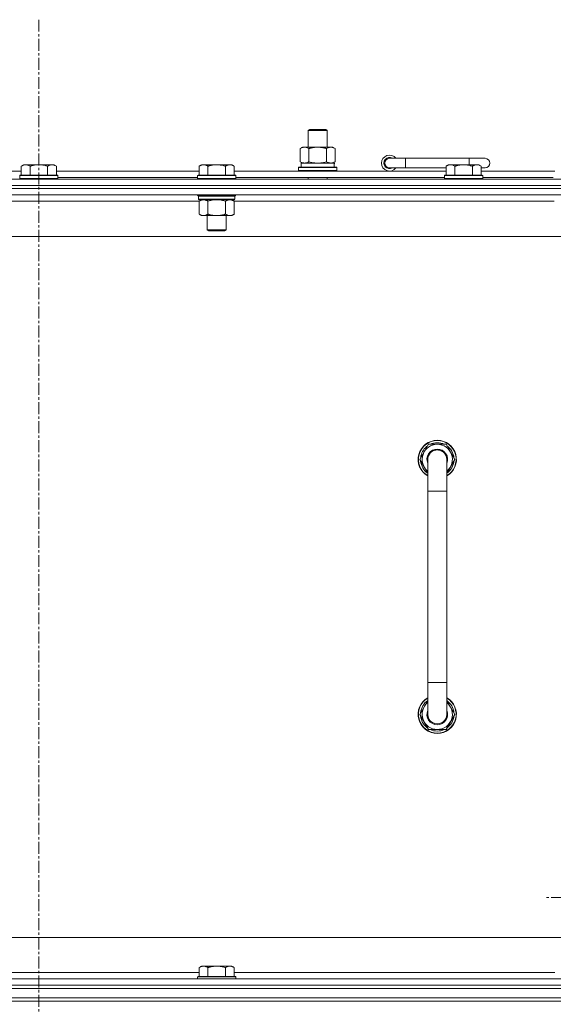
# Model space of a CAD drawing. Units: millimetres. Extents: x 0 to 30607, y -7 to 21000.
# Drawn here: x 21616 to 21951, y 16291 to 16909 of the extents above; entities that cross this region are included whole.
import ezdxf

# ---------------------------------------------------------------- set-up
doc = ezdxf.new("R2010")
doc.units = ezdxf.units.MM
doc.linetypes.add('K5LT_AXLED', pattern=[12, 7.5, -1.5, 1.5, -1.5])
doc.linetypes.add('K5LT_THIN', pattern=[0])
for name, color, linetype, true_color in [('OSI', 2, 'Continuous', 0xffff00), ('R', 1, 'Continuous', 0xff0000), ('WELDING', 7, 'Continuous', 0xffffff)]:
    doc.layers.add(name, color=color, linetype=linetype, true_color=true_color)

msp = doc.modelspace()

# ---------------------------------------------------------------- linework, layer by layer
at = {"layer": 'OSI', "color": 30, "linetype": 'K5LT_AXLED', "lineweight": 18, "true_color": 0xff8000}
for p, q in [((21627.99, 16909.29), (21627.99, 14288.29)), ((22052.99, 16358.29), (21945.14, 16358.29))]:
    msp.add_line(p, q, dxfattribs=at)
at = {"layer": 'R', "color": 7, "linetype": 'K5LT_THIN', "lineweight": 18}
for p, q in [((21796.99, 16839.71), (21797.99, 16840.29)), ((21796.99, 16839.71), (21808.99, 16839.71)), ((21796.99, 16829.29), (21796.99, 16839.71)), ((21797.99, 16840.29), (21807.99, 16840.29)), ((21808.99, 16839.71), (21807.99, 16840.29)), ((21808.99, 16829.29), (21808.99, 16839.71)), ((21792.02, 16828.44), (21793.49, 16829.29)), ((21792.02, 16820.14), (21792.02, 16828.44)), ((21793.49, 16829.29), (21802.99, 16829.29)), ((21797.5, 16820.14), (21797.5, 16828.44)), ((21802.99, 16829.29), (21812.49, 16829.29)), ((21808.47, 16820.14), (21808.47, 16828.44)), ((21813.96, 16828.44), (21812.49, 16829.29)), ((21813.96, 16820.14), (21813.96, 16828.44)), ((21857.99, 16822.29), (21847.99, 16822.29)), ((21857.99, 16816.29), (21857.99, 16822.29)), ((21897.99, 16822.29), (21857.99, 16822.29)), ((21907.99, 16822.29), (21897.99, 16822.29)), ((21897.99, 16818.29), (21897.99, 16822.29)), ((21618.46, 16818.29), (21616.99, 16817.29)), ((21616.99, 16811.79), (21616.99, 16817.29)), ((21618.46, 16818.29), (21619.74, 16818.29)), ((21619.74, 16818.29), (21627.99, 16818.29)), ((21622.49, 16811.79), (21622.49, 16817.29)), ((21627.99, 16818.29), (21636.24, 16818.29)), ((21633.49, 16811.79), (21633.49, 16817.29)), ((21636.24, 16818.29), (21637.51, 16818.29)), ((21637.51, 16818.29), (21638.99, 16817.29)), ((21638.99, 16811.79), (21638.99, 16817.29)), ((21730.06, 16818.29), (21728.59, 16817.29)), ((21728.59, 16811.79), (21728.59, 16817.29)), ((21730.06, 16818.29), (21731.34, 16818.29)), ((21731.34, 16818.29), (21739.59, 16818.29)), ((21734.09, 16811.79), (21734.09, 16817.29)), ((21739.59, 16818.29), (21747.84, 16818.29)), ((21745.09, 16811.79), (21745.09, 16817.29)), ((21747.84, 16818.29), (21749.11, 16818.29)), ((21749.11, 16818.29), (21750.59, 16817.29)), ((21750.59, 16811.79), (21750.59, 16817.29)), ((21790.99, 16816.49), (21791.16, 16816.79)), ((21790.99, 16814.59), (21790.99, 16816.49)), ((21790.99, 16816.49), (21814.99, 16816.49)), ((21791.16, 16816.79), (21814.81, 16816.79)), ((21792.02, 16820.14), (21793.49, 16819.29)), ((21792.49, 16819.29), (21813.23, 16819.29)), ((21792.49, 16816.79), (21792.49, 16819.29)), ((21813.96, 16820.14), (21812.49, 16819.29)), ((21813.44, 16819.29), (21813.23, 16819.29)), ((21813.44, 16819.29), (21813.36, 16817.91)), ((21814.99, 16816.49), (21814.81, 16816.79)), ((21814.99, 16814.59), (21814.99, 16816.49)), ((21857.99, 16816.29), (21847.99, 16816.29)), ((21883.49, 16816.29), (21857.99, 16816.29)), ((21884.96, 16818.29), (21883.49, 16817.29)), ((21883.49, 16811.79), (21883.49, 16817.29)), ((21884.96, 16818.29), (21886.24, 16818.29)), ((21886.24, 16818.29), (21894.49, 16818.29)), ((21888.99, 16811.79), (21888.99, 16817.29)), ((21894.49, 16818.29), (21902.74, 16818.29)), ((21899.99, 16811.79), (21899.99, 16817.29)), ((21902.74, 16818.29), (21904.01, 16818.29)), ((21904.01, 16818.29), (21905.49, 16817.29)), ((21905.49, 16811.79), (21905.49, 16817.29)), ((21907.99, 16816.29), (21905.49, 16816.29)), ((21527.39, 16814.29), (21616.99, 16814.29)), ((21616.29, 16811.79), (21615.99, 16811.49)), ((21615.99, 16809.59), (21615.99, 16811.49)), ((21615.99, 16811.49), (21627.99, 16811.49)), ((21616.29, 16811.79), (21627.99, 16811.79)), ((21627.99, 16811.79), (21639.69, 16811.79)), ((21627.99, 16811.49), (21639.99, 16811.49)), ((21638.99, 16814.29), (21728.59, 16814.29)), ((21639.69, 16811.79), (21639.99, 16811.49)), ((21639.99, 16809.59), (21639.99, 16811.49)), ((21639.99, 16810.29), (21727.59, 16810.29)), ((21727.89, 16811.79), (21727.59, 16811.49)), ((21727.59, 16809.59), (21727.59, 16811.49)), ((21727.59, 16811.49), (21739.59, 16811.49)), ((21727.89, 16811.79), (21739.59, 16811.79)), ((21739.59, 16811.79), (21751.29, 16811.79)), ((21739.59, 16811.49), (21751.59, 16811.49)), ((21750.59, 16814.29), (21883.49, 16814.29)), ((21751.29, 16811.79), (21751.59, 16811.49)), ((21751.59, 16809.59), (21751.59, 16811.49)), ((21751.59, 16810.29), (21882.49, 16810.29)), ((21790.99, 16814.59), (21791.16, 16814.29)), ((21790.99, 16814.59), (21814.99, 16814.59)), ((21796.99, 16809.29), (21796.99, 16810.29)), ((21808.99, 16809.29), (21808.99, 16810.29)), ((21814.99, 16814.59), (21814.81, 16814.29)), ((21882.79, 16811.79), (21882.49, 16811.49)), ((21882.49, 16809.59), (21882.49, 16811.49)), ((21882.49, 16811.49), (21894.49, 16811.49)), ((21882.79, 16811.79), (21894.49, 16811.79)), ((21894.49, 16811.79), (21906.19, 16811.79)), ((21894.49, 16811.49), (21906.49, 16811.49)), ((21905.49, 16814.29), (21951.79, 16814.29)), ((21906.19, 16811.79), (21906.49, 16811.49)), ((21906.49, 16809.59), (21906.49, 16811.49)), ((21906.49, 16810.29), (21950.79, 16810.29)), ((20965.99, 16809.29), (22289.99, 16809.29)), ((22289.99, 16805.29), (20965.99, 16805.29)), ((20965.99, 16805.29), (22289.99, 16805.29)), ((21615.99, 16809.59), (21616.29, 16809.29)), ((21615.99, 16809.59), (21627.99, 16809.59)), ((21627.99, 16809.59), (21639.99, 16809.59)), ((21639.99, 16809.59), (21639.69, 16809.29)), ((21727.59, 16809.59), (21727.89, 16809.29)), ((21727.59, 16809.59), (21739.59, 16809.59)), ((21739.59, 16809.59), (21751.59, 16809.59)), ((21751.59, 16809.59), (21751.29, 16809.29)), ((21882.49, 16809.59), (21882.79, 16809.29)), ((21882.49, 16809.59), (21894.49, 16809.59)), ((21894.49, 16809.59), (21906.49, 16809.59)), ((21906.49, 16809.59), (21906.19, 16809.29)), ((22289.99, 16803.29), (20965.99, 16803.29)), ((22289.99, 16803.29), (20965.99, 16803.29)), ((22289.99, 16799.29), (20965.99, 16799.29)), ((21727.59, 16799.09), (21727.59, 16799.29)), ((21727.59, 16799.09), (21727.89, 16798.79)), ((21727.59, 16799.09), (21739.59, 16799.09)), ((21727.89, 16798.79), (21739.59, 16798.79)), ((21728.49, 16798.79), (21728.19, 16798.49)), ((21728.19, 16796.59), (21728.19, 16798.49)), ((21728.19, 16798.49), (21750.99, 16798.49)), ((21739.59, 16799.09), (21751.59, 16799.09)), ((21739.59, 16798.79), (21751.29, 16798.79)), ((21750.69, 16798.79), (21750.99, 16798.49)), ((21750.99, 16796.59), (21750.99, 16798.49)), ((21751.59, 16799.09), (21751.29, 16798.79)), ((21751.59, 16799.09), (21751.59, 16799.29)), ((21728.59, 16795.29), (21527.79, 16795.29)), ((21728.19, 16796.59), (21728.49, 16796.29)), ((21728.19, 16796.59), (21750.99, 16796.59)), ((21728.49, 16796.29), (21750.69, 16796.29)), ((21730.06, 16796.29), (21728.59, 16795.29)), ((21728.59, 16795.29), (21728.59, 16787.29)), ((21734.09, 16795.29), (21734.09, 16787.29)), ((21745.09, 16795.29), (21745.09, 16787.29)), ((21749.11, 16796.29), (21750.59, 16795.29)), ((21750.59, 16795.29), (21750.59, 16787.29)), ((21951.39, 16795.29), (21750.59, 16795.29)), ((21750.99, 16796.59), (21750.69, 16796.29)), ((21730.06, 16786.29), (21728.59, 16787.29)), ((21731.34, 16786.29), (21730.06, 16786.29)), ((21739.59, 16786.29), (21731.34, 16786.29)), ((21733.59, 16777.36), (21733.59, 16786.29)), ((21747.84, 16786.29), (21739.59, 16786.29)), ((21745.59, 16777.36), (21745.59, 16786.29)), ((21749.11, 16786.29), (21747.84, 16786.29)), ((21749.11, 16786.29), (21750.59, 16787.29)), ((22242.99, 16773.29), (21012.99, 16773.29)), ((21734.59, 16776.79), (21733.59, 16777.36)), ((21733.59, 16777.36), (21739.59, 16777.36)), ((21734.59, 16776.79), (21739.59, 16776.79)), ((21739.59, 16777.36), (21745.59, 16777.36)), ((21739.59, 16776.79), (21744.59, 16776.79)), ((21744.59, 16776.79), (21745.59, 16777.36)), ((21867.02, 16633.29), (21872.5, 16642.79)), ((21872.5, 16642.79), (21877.99, 16642.79)), ((21877.99, 16642.79), (21883.47, 16642.79)), ((21883.47, 16642.79), (21888.96, 16633.29)), ((21871.99, 16624.68), (21867.02, 16633.29)), ((21867.54, 16632.28), (21867.6, 16632.28)), ((21867.67, 16634.42), (21867.55, 16634.42)), ((21868.34, 16635.59), (21867.74, 16635.59)), ((21871.99, 16613.29), (21871.99, 16633.29)), ((21883.99, 16633.29), (21883.99, 16613.29)), ((21888.96, 16633.29), (21883.99, 16624.68)), ((21871.99, 16613.29), (21871.99, 16493.29)), ((21883.99, 16613.29), (21871.99, 16613.29)), ((21883.99, 16613.29), (21883.99, 16493.29)), ((21871.99, 16473.29), (21871.99, 16493.29)), ((21883.99, 16493.29), (21871.99, 16493.29)), ((21883.99, 16473.29), (21883.99, 16493.29)), ((21871.99, 16481.9), (21867.02, 16473.29)), ((21888.96, 16473.29), (21883.99, 16481.9)), ((21867.02, 16473.29), (21872.5, 16463.79)), ((21867.54, 16474.3), (21867.6, 16474.3)), ((21867.67, 16472.16), (21867.55, 16472.16)), ((21868.34, 16470.99), (21867.74, 16470.99)), ((21883.47, 16463.79), (21888.96, 16473.29)), ((21872.5, 16463.79), (21877.99, 16463.79)), ((21877.99, 16463.79), (21883.47, 16463.79)), ((21237.99, 16333.29), (22032.99, 16333.29)), ((21730.06, 16315.29), (21728.59, 16314.29)), ((21730.06, 16315.29), (21731.34, 16315.29)), ((21731.34, 16315.29), (21739.59, 16315.29)), ((21739.59, 16315.29), (21747.84, 16315.29)), ((21747.84, 16315.29), (21749.11, 16315.29)), ((21749.11, 16315.29), (21750.59, 16314.29)), ((21527.39, 16311.29), (21728.59, 16311.29)), ((21728.59, 16308.79), (21728.59, 16314.29)), ((21734.09, 16308.79), (21734.09, 16314.29)), ((21745.09, 16308.79), (21745.09, 16314.29)), ((21750.59, 16308.79), (21750.59, 16314.29)), ((21750.59, 16311.29), (21951.79, 16311.29)), ((20965.99, 16307.29), (22289.99, 16307.29)), ((22289.99, 16303.29), (20965.99, 16303.29)), ((20965.99, 16303.29), (22289.99, 16303.29)), ((21727.89, 16308.79), (21727.59, 16308.49)), ((21727.59, 16307.29), (21727.59, 16308.49)), ((21727.59, 16308.49), (21739.59, 16308.49)), ((21727.89, 16308.79), (21739.59, 16308.79)), ((21739.59, 16308.79), (21751.29, 16308.79)), ((21739.59, 16308.49), (21751.59, 16308.49)), ((21751.29, 16308.79), (21751.59, 16308.49)), ((21751.59, 16307.29), (21751.59, 16308.49)), ((22289.99, 16301.29), (20965.99, 16301.29)), ((20967.99, 16301.29), (22287.99, 16301.29)), ((22289.99, 16295.29), (20965.99, 16295.29)), ((22289.99, 16293.29), (20965.99, 16293.29)), ((22289.99, 16293.29), (20965.99, 16293.29)), ((20967.99, 16295.29), (22287.99, 16295.29))]:
    msp.add_line(p, q, dxfattribs=at)
for centre, radius, start, end in [((21847.99, 16819.29), 5, 36.8699, 323.1301), ((21847.99, 16819.29), 3.5, 58.99728, 301.00272), ((21847.99, 16819.29), 3, 90, 270), ((21907.99, 16819.29), 3, 270, 90), ((21877.99, 16633.29), 12, 90, 240), ((21877.99, 16633.29), 11.83, 90, 239.51435), ((21877.99, 16633.29), 9.5, 90, 230.83329), ((21877.99, 16633.29), 10.5, 64.79123, 115.20877), ((21877.99, 16633.29), 12, 300, 90), ((21877.99, 16633.29), 11.83, 300.48565, 90), ((21877.99, 16633.29), 9.5, 309.16671, 90), ((21877.99, 16633.29), 10.5, 124.79123, 167.35895), ((21877.99, 16633.29), 6.5, 90, 202.61986), ((21877.99, 16633.29), 6, 0, 180), ((21877.99, 16633.29), 6.5, 337.38014, 90), ((21877.99, 16633.29), 10.5, 4.79123, 55.20877), ((21877.99, 16633.29), 10.5, 185.53239, 235.1501), ((21877.99, 16633.29), 10.5, 167.35895, 173.81052), ((21877.99, 16633.29), 6, 173.83047, 180.00037), ((21877.99, 16633.29), 6, 359.99503, 0), ((21877.99, 16633.29), 10.5, 304.8499, 355.20877), ((21877.99, 16473.29), 12, 120, 270), ((21877.99, 16473.29), 11.83, 120.48565, 270), ((21877.99, 16473.29), 12, 270, 60), ((21877.99, 16473.29), 11.83, 270, 59.51435), ((21877.99, 16473.29), 10.5, 124.8499, 174.46761), ((21877.99, 16473.29), 9.5, 129.16671, 270), ((21877.99, 16473.29), 9.5, 270, 50.83329), ((21877.99, 16473.29), 10.5, 4.79123, 55.1501), ((21877.99, 16473.29), 10.5, 186.18948, 192.64105), ((21877.99, 16473.29), 10.5, 192.64105, 235.20877), ((21877.99, 16473.29), 6.5, 157.38014, 270), ((21877.99, 16473.29), 6, 179.99985, 0), ((21877.99, 16473.29), 6, 179.99985, 213.10057), ((21877.99, 16473.29), 6.5, 270, 22.61986), ((21877.99, 16473.29), 6, 311.77424, 0.00017), ((21877.99, 16473.29), 10.5, 304.79123, 355.20877), ((21877.99, 16473.29), 6, 0, 0.00017), ((21877.99, 16473.29), 10.5, 244.79123, 295.20877)]:
    msp.add_arc(centre, radius, start, end, dxfattribs=at)
msp.add_ellipse((21802.99, 16814.36), major_axis=(0, 22.52), ratio=0.466308, start_param=-1.46277, end_param=-1.350168, dxfattribs=at)
at = {"layer": 'WELDING', "color": 7, "linetype": 'K5LT_THIN', "lineweight": 18}
for p, q in [((21797.5, 16820.14), (21799.3, 16819.69)), ((21799.3, 16819.69), (21801.13, 16819.39)), ((21801.13, 16819.39), (21802.99, 16819.29)), ((21802.99, 16819.29), (21804.84, 16819.39)), ((21804.84, 16819.39), (21806.67, 16819.69)), ((21806.67, 16819.69), (21808.47, 16820.14)), ((21734.09, 16795.29), (21735.88, 16795.82)), ((21735.88, 16795.82), (21737.72, 16796.16)), ((21737.72, 16796.16), (21739.59, 16796.29)), ((21739.59, 16796.29), (21741.45, 16796.16)), ((21741.45, 16796.16), (21743.29, 16795.82)), ((21743.29, 16795.82), (21745.09, 16795.29)), ((21871.99, 16633.29), (21871.99, 16633.29))]:
    msp.add_line(p, q, dxfattribs=at)
for points, knots in [([(21797.5, 16828.44), (21797.18, 16828.63), (21796.71, 16828.86), (21796.13, 16829.07), (21795.79, 16829.16), (21795.49, 16829.23), (21795.15, 16829.27), (21794.79, 16829.29), (21794.44, 16829.28), (21794.13, 16829.24), (21793.79, 16829.18), (21793.35, 16829.06), (21792.74, 16828.83), (21792.27, 16828.59), (21792.02, 16828.44)], [0, 0, 0, 0, 2.72415, 3.912285, 4.716446, 5.530362, 6.353984, 7.500189, 8.40607, 9.211142, 9.998759, 11.128707, 12.847273, 15, 15, 15, 15]), ([(21802.99, 16829.29), (21802.81, 16829.29), (21802.44, 16829.28), (21801.89, 16829.25), (21801.33, 16829.21), (21800.85, 16829.15), (21800.49, 16829.1), (21800.26, 16829.07), (21800.08, 16829.04), (21799.91, 16829.01), (21799.74, 16828.98), (21799.57, 16828.94), (21799.37, 16828.9), (21799.16, 16828.86), (21798.84, 16828.79), (21798.52, 16828.71), (21798.21, 16828.63), (21797.97, 16828.57), (21797.74, 16828.51), (21797.58, 16828.46), (21797.5, 16828.44)], [0, 0, 0, 0, 0.426692, 0.853385, 1.280077, 1.70677, 1.976977, 2.112081, 2.247185, 2.382289, 2.517392, 2.652496, 2.7876, 2.975699, 3.163798, 3.539996, 3.728096, 3.916195, 4.104294, 4.292393, 4.292393, 4.292393, 4.292393]), ([(21808.47, 16828.44), (21808.41, 16828.46), (21808.29, 16828.49), (21808.1, 16828.54), (21807.92, 16828.59), (21807.67, 16828.66), (21807.36, 16828.73), (21807.02, 16828.81), (21806.72, 16828.88), (21806.44, 16828.94), (21806.21, 16828.98), (21806.02, 16829.01), (21805.81, 16829.05), (21805.53, 16829.1), (21805.16, 16829.15), (21804.8, 16829.19), (21804.31, 16829.24), (21803.83, 16829.27), (21803.35, 16829.28), (21803.11, 16829.29), (21802.99, 16829.29)], [0, 0, 0, 0, 0.14736, 0.294719, 0.442079, 0.589439, 0.884158, 1.178877, 1.396237, 1.613598, 1.830958, 1.939638, 2.048318, 2.328827, 2.609337, 2.889846, 3.170356, 3.731374, 4.011884, 4.292393, 4.292393, 4.292393, 4.292393]), ([(21813.96, 16828.44), (21813.63, 16828.63), (21813.16, 16828.86), (21812.59, 16829.07), (21812.24, 16829.16), (21811.94, 16829.23), (21811.6, 16829.27), (21811.24, 16829.29), (21810.89, 16829.28), (21810.58, 16829.24), (21810.25, 16829.18), (21809.8, 16829.06), (21809.19, 16828.83), (21808.73, 16828.59), (21808.47, 16828.44)], [0, 0, 0, 0, 2.72415, 3.912285, 4.716446, 5.530362, 6.353984, 7.500189, 8.40607, 9.211142, 9.998759, 11.128707, 12.847273, 15, 15, 15, 15]), ([(21616.99, 16817.29), (21617.17, 16817.41), (21617.45, 16817.59), (21617.92, 16817.84), (21618.33, 16818.02), (21618.8, 16818.17), (21619.19, 16818.25), (21619.51, 16818.28), (21619.68, 16818.29), (21619.74, 16818.29)], [0, 0, 0, 0, 2.066603, 3.173746, 5.147824, 6.604769, 8.158967, 9.382212, 10, 10, 10, 10]), ([(21619.74, 16818.29), (21619.86, 16818.29), (21620.11, 16818.27), (21620.51, 16818.21), (21620.95, 16818.09), (21621.37, 16817.92), (21621.89, 16817.67), (21622.25, 16817.45), (21622.49, 16817.29)], [0, 0, 0, 0, 1.223859, 2.39982, 3.845706, 5.448847, 6.557806, 9, 9, 9, 9]), ([(21622.49, 16817.29), (21622.57, 16817.31), (21622.78, 16817.39), (21623.23, 16817.53), (21624, 16817.75), (21624.87, 16817.96), (21625.71, 16818.11), (21626.43, 16818.21), (21627.19, 16818.27), (21627.72, 16818.29), (21627.99, 16818.29)], [0, 0, 0, 0, 1.170005, 3.120015, 6.630031, 12.279253, 15.436318, 18.593383, 22.296691, 26, 26, 26, 26]), ([(21627.99, 16818.29), (21628.24, 16818.29), (21628.75, 16818.27), (21629.46, 16818.22), (21630.12, 16818.13), (21630.98, 16817.99), (21631.87, 16817.78), (21632.78, 16817.52), (21633.25, 16817.37), (21633.49, 16817.29)], [0, 0, 0, 0, 3.52154, 7.04308, 9.904366, 12.765651, 19.140348, 22.570174, 26, 26, 26, 26]), ([(21633.49, 16817.29), (21633.67, 16817.41), (21633.95, 16817.59), (21634.42, 16817.84), (21634.83, 16818.02), (21635.3, 16818.17), (21635.69, 16818.25), (21636.01, 16818.28), (21636.18, 16818.29), (21636.24, 16818.29)], [0, 0, 0, 0, 2.066603, 3.173746, 5.147824, 6.604769, 8.158967, 9.382212, 10, 10, 10, 10]), ([(21636.24, 16818.29), (21636.36, 16818.29), (21636.61, 16818.27), (21637.01, 16818.21), (21637.45, 16818.09), (21637.87, 16817.92), (21638.39, 16817.67), (21638.75, 16817.45), (21638.99, 16817.29)], [0, 0, 0, 0, 1.223859, 2.39982, 3.845706, 5.448847, 6.557806, 9, 9, 9, 9]), ([(21728.59, 16817.29), (21728.77, 16817.41), (21729.05, 16817.59), (21729.52, 16817.84), (21729.93, 16818.02), (21730.4, 16818.17), (21730.79, 16818.25), (21731.11, 16818.28), (21731.28, 16818.29), (21731.34, 16818.29)], [0, 0, 0, 0, 2.066603, 3.173746, 5.147824, 6.604769, 8.158967, 9.382212, 10, 10, 10, 10]), ([(21731.34, 16818.29), (21731.46, 16818.29), (21731.71, 16818.27), (21732.11, 16818.21), (21732.55, 16818.09), (21732.97, 16817.92), (21733.49, 16817.67), (21733.85, 16817.45), (21734.09, 16817.29)], [0, 0, 0, 0, 1.223859, 2.39982, 3.845706, 5.448847, 6.557806, 9, 9, 9, 9]), ([(21734.09, 16817.29), (21734.17, 16817.31), (21734.38, 16817.39), (21734.83, 16817.53), (21735.6, 16817.75), (21736.47, 16817.96), (21737.31, 16818.11), (21738.03, 16818.21), (21738.79, 16818.27), (21739.32, 16818.29), (21739.59, 16818.29)], [0, 0, 0, 0, 1.170005, 3.120015, 6.630031, 12.279253, 15.436318, 18.593383, 22.296691, 26, 26, 26, 26]), ([(21739.59, 16818.29), (21739.84, 16818.29), (21740.35, 16818.27), (21741.06, 16818.22), (21741.72, 16818.13), (21742.58, 16817.99), (21743.47, 16817.78), (21744.38, 16817.52), (21744.85, 16817.37), (21745.09, 16817.29)], [0, 0, 0, 0, 3.52154, 7.04308, 9.904366, 12.765651, 19.140348, 22.570174, 26, 26, 26, 26]), ([(21745.09, 16817.29), (21745.27, 16817.41), (21745.55, 16817.59), (21746.02, 16817.84), (21746.43, 16818.02), (21746.9, 16818.17), (21747.29, 16818.25), (21747.61, 16818.28), (21747.78, 16818.29), (21747.84, 16818.29)], [0, 0, 0, 0, 2.066603, 3.173746, 5.147824, 6.604769, 8.158967, 9.382212, 10, 10, 10, 10]), ([(21747.84, 16818.29), (21747.96, 16818.29), (21748.21, 16818.27), (21748.61, 16818.21), (21749.05, 16818.09), (21749.47, 16817.92), (21749.99, 16817.67), (21750.35, 16817.45), (21750.59, 16817.29)], [0, 0, 0, 0, 1.223859, 2.39982, 3.845706, 5.448847, 6.557806, 9, 9, 9, 9]), ([(21792.02, 16820.14), (21792.3, 16819.97), (21792.74, 16819.75), (21793.3, 16819.53), (21793.69, 16819.42), (21794.04, 16819.34), (21794.4, 16819.3), (21794.64, 16819.29), (21794.76, 16819.29)], [0, 0, 0, 0, 2.905563, 4.375924, 5.511195, 6.679161, 7.850161, 9, 9, 9, 9]), ([(21794.76, 16819.29), (21794.88, 16819.29), (21795.13, 16819.3), (21795.5, 16819.35), (21795.87, 16819.43), (21796.33, 16819.57), (21796.88, 16819.79), (21797.3, 16820.02), (21797.5, 16820.14)], [0, 0, 0, 0, 1.192024, 2.404251, 3.60809, 4.765234, 6.955738, 9, 9, 9, 9]), ([(21808.47, 16820.14), (21808.76, 16819.97), (21809.2, 16819.75), (21809.76, 16819.53), (21810.14, 16819.42), (21810.5, 16819.34), (21810.86, 16819.3), (21811.1, 16819.29), (21811.21, 16819.29)], [0, 0, 0, 0, 2.905563, 4.375924, 5.511195, 6.679161, 7.850161, 9, 9, 9, 9]), ([(21811.21, 16819.29), (21811.34, 16819.29), (21811.59, 16819.3), (21811.96, 16819.35), (21812.33, 16819.43), (21812.79, 16819.57), (21813.33, 16819.79), (21813.75, 16820.02), (21813.96, 16820.14)], [0, 0, 0, 0, 1.192024, 2.404251, 3.60809, 4.765234, 6.955738, 9, 9, 9, 9]), ([(21883.49, 16817.29), (21883.67, 16817.41), (21883.95, 16817.59), (21884.42, 16817.84), (21884.83, 16818.02), (21885.3, 16818.17), (21885.69, 16818.25), (21886.01, 16818.28), (21886.18, 16818.29), (21886.24, 16818.29)], [0, 0, 0, 0, 2.066603, 3.173746, 5.147824, 6.604769, 8.158967, 9.382212, 10, 10, 10, 10]), ([(21886.24, 16818.29), (21886.36, 16818.29), (21886.61, 16818.27), (21887.01, 16818.21), (21887.45, 16818.09), (21887.87, 16817.92), (21888.39, 16817.67), (21888.75, 16817.45), (21888.99, 16817.29)], [0, 0, 0, 0, 1.223859, 2.39982, 3.845706, 5.448847, 6.557806, 9, 9, 9, 9]), ([(21888.99, 16817.29), (21889.07, 16817.31), (21889.28, 16817.39), (21889.73, 16817.53), (21890.5, 16817.75), (21891.37, 16817.96), (21892.21, 16818.11), (21892.93, 16818.21), (21893.69, 16818.27), (21894.22, 16818.29), (21894.49, 16818.29)], [0, 0, 0, 0, 1.170005, 3.120015, 6.630031, 12.279253, 15.436318, 18.593383, 22.296691, 26, 26, 26, 26]), ([(21894.49, 16818.29), (21894.74, 16818.29), (21895.25, 16818.27), (21895.96, 16818.22), (21896.62, 16818.13), (21897.48, 16817.99), (21898.37, 16817.78), (21899.28, 16817.52), (21899.75, 16817.37), (21899.99, 16817.29)], [0, 0, 0, 0, 3.52154, 7.04308, 9.904366, 12.765651, 19.140348, 22.570174, 26, 26, 26, 26]), ([(21899.99, 16817.29), (21900.17, 16817.41), (21900.45, 16817.59), (21900.92, 16817.84), (21901.33, 16818.02), (21901.8, 16818.17), (21902.19, 16818.25), (21902.51, 16818.28), (21902.68, 16818.29), (21902.74, 16818.29)], [0, 0, 0, 0, 2.066603, 3.173746, 5.147824, 6.604769, 8.158967, 9.382212, 10, 10, 10, 10]), ([(21902.74, 16818.29), (21902.86, 16818.29), (21903.11, 16818.27), (21903.51, 16818.21), (21903.95, 16818.09), (21904.37, 16817.92), (21904.89, 16817.67), (21905.25, 16817.45), (21905.49, 16817.29)], [0, 0, 0, 0, 1.223859, 2.39982, 3.845706, 5.448847, 6.557806, 9, 9, 9, 9]), ([(21728.59, 16795.29), (21728.77, 16795.41), (21729.05, 16795.59), (21729.52, 16795.84), (21729.93, 16796.02), (21730.4, 16796.17), (21730.79, 16796.25), (21731.11, 16796.28), (21731.28, 16796.29), (21731.34, 16796.29)], [0, 0, 0, 0, 2.066603, 3.173746, 5.147824, 6.604769, 8.158967, 9.382212, 10, 10, 10, 10]), ([(21731.34, 16796.29), (21731.46, 16796.29), (21731.71, 16796.27), (21732.11, 16796.21), (21732.55, 16796.09), (21732.97, 16795.92), (21733.49, 16795.67), (21733.85, 16795.45), (21734.09, 16795.29)], [0, 0, 0, 0, 1.223859, 2.39982, 3.845706, 5.448847, 6.557806, 9, 9, 9, 9]), ([(21745.09, 16795.29), (21745.27, 16795.41), (21745.55, 16795.59), (21746.02, 16795.84), (21746.43, 16796.02), (21746.9, 16796.17), (21747.29, 16796.25), (21747.61, 16796.28), (21747.78, 16796.29), (21747.84, 16796.29)], [0, 0, 0, 0, 2.066603, 3.173746, 5.147824, 6.604769, 8.158967, 9.382212, 10, 10, 10, 10]), ([(21747.84, 16796.29), (21747.96, 16796.29), (21748.21, 16796.27), (21748.61, 16796.21), (21749.05, 16796.09), (21749.47, 16795.92), (21749.99, 16795.67), (21750.35, 16795.45), (21750.59, 16795.29)], [0, 0, 0, 0, 1.223859, 2.39982, 3.845706, 5.448847, 6.557806, 9, 9, 9, 9]), ([(21731.34, 16786.29), (21731.21, 16786.29), (21730.96, 16786.3), (21730.56, 16786.37), (21730.13, 16786.48), (21729.7, 16786.65), (21729.18, 16786.91), (21728.83, 16787.12), (21728.59, 16787.29)], [0, 0, 0, 0, 1.223859, 2.39982, 3.845706, 5.448847, 6.557806, 9, 9, 9, 9]), ([(21734.09, 16787.29), (21733.9, 16787.16), (21733.62, 16786.99), (21733.16, 16786.74), (21732.74, 16786.55), (21732.28, 16786.4), (21731.88, 16786.32), (21731.57, 16786.29), (21731.4, 16786.29), (21731.34, 16786.29)], [0, 0, 0, 0, 2.066603, 3.173746, 5.147824, 6.604769, 8.158967, 9.382212, 10, 10, 10, 10]), ([(21739.59, 16786.29), (21739.45, 16786.29), (21739.17, 16786.29), (21738.76, 16786.31), (21738.35, 16786.34), (21737.81, 16786.39), (21737.15, 16786.49), (21736.22, 16786.67), (21735.38, 16786.88), (21734.63, 16787.11), (21734.27, 16787.23), (21734.09, 16787.29)], [0, 0, 0, 0, 1.619608, 3.239216, 4.858824, 6.478431, 9.606212, 12.733992, 17.553195, 19.776598, 22, 22, 22, 22]), ([(21745.09, 16787.29), (21744.97, 16787.25), (21744.67, 16787.15), (21744.08, 16786.97), (21743.26, 16786.74), (21742.4, 16786.56), (21741.6, 16786.43), (21741.05, 16786.36), (21740.6, 16786.32), (21740.26, 16786.3), (21739.92, 16786.29), (21739.7, 16786.29), (21739.59, 16786.29)], [0, 0, 0, 0, 1.445393, 3.758023, 7.226967, 11.441055, 14.080791, 16.720528, 18.040396, 19.360264, 20.680132, 22, 22, 22, 22]), ([(21747.84, 16786.29), (21747.71, 16786.29), (21747.46, 16786.3), (21747.06, 16786.37), (21746.63, 16786.48), (21746.2, 16786.65), (21745.68, 16786.91), (21745.33, 16787.12), (21745.09, 16787.29)], [0, 0, 0, 0, 1.223859, 2.39982, 3.845706, 5.448847, 6.557806, 9, 9, 9, 9]), ([(21750.59, 16787.29), (21750.4, 16787.16), (21750.12, 16786.99), (21749.66, 16786.74), (21749.24, 16786.55), (21748.78, 16786.4), (21748.38, 16786.32), (21748.07, 16786.29), (21747.9, 16786.29), (21747.84, 16786.29)], [0, 0, 0, 0, 2.066603, 3.173746, 5.147824, 6.604769, 8.158967, 9.382212, 10, 10, 10, 10]), ([(21883.99, 16633.29), (21883.99, 16633.29), (21883.99, 16633.29), (21883.99, 16633.29), (21883.99, 16633.29), (21883.99, 16633.31), (21883.99, 16633.34), (21883.99, 16633.4), (21883.99, 16633.44), (21883.98, 16633.54), (21883.98, 16633.61), (21883.97, 16633.82), (21883.95, 16633.96), (21883.9, 16634.34), (21883.85, 16634.59), (21883.72, 16635.07), (21883.64, 16635.31), (21883.45, 16635.78), (21883.34, 16636.01), (21883.1, 16636.44), (21882.96, 16636.66), (21882.66, 16637.06), (21882.5, 16637.25), (21882.15, 16637.62), (21881.97, 16637.79), (21881.58, 16638.1), (21881.37, 16638.25), (21880.94, 16638.51), (21880.72, 16638.63), (21880.27, 16638.84), (21880.03, 16638.93), (21879.69, 16639.04), (21879.59, 16639.07), (21879.49, 16639.1), (21879.48, 16639.1), (21879.48, 16639.1), (21879.48, 16639.1), (21879.34, 16639.13), (21879.2, 16639.17), (21878.81, 16639.24), (21878.56, 16639.27), (21878.2, 16639.28), (21878.09, 16639.29), (21877.84, 16639.29), (21877.7, 16639.28), (21877.31, 16639.25), (21877.06, 16639.22), (21876.56, 16639.12), (21876.32, 16639.06), (21875.84, 16638.9), (21875.61, 16638.8), (21875.24, 16638.62), (21875.1, 16638.54), (21874.95, 16638.46), (21874.95, 16638.46), (21874.88, 16638.42), (21874.81, 16638.37), (21874.74, 16638.33), (21874.73, 16638.33), (21874.52, 16638.19), (21874.31, 16638.04), (21874.04, 16637.81), (21873.96, 16637.74), (21873.85, 16637.63), (21873.82, 16637.6), (21873.77, 16637.56), (21873.76, 16637.54), (21873.69, 16637.47), (21873.63, 16637.41), (21873.41, 16637.17), (21873.25, 16636.98), (21872.96, 16636.57), (21872.82, 16636.35), (21872.58, 16635.91), (21872.48, 16635.68), (21872.34, 16635.31), (21872.29, 16635.18), (21872.22, 16634.94), (21872.19, 16634.83), (21872.1, 16634.48), (21872.06, 16634.24), (21872, 16633.75), (21871.99, 16633.5), (21871.99, 16633.29), (21871.99, 16633.29), (21871.99, 16633.29)], [0, 0, 0, 0, 0.000208, 0.000208, 0.00036, 0.00036, 0.098937, 0.098937, 0.247343, 0.247343, 0.527664, 0.527664, 1.071818, 1.071818, 2.073851, 2.073851, 3.074927, 3.074927, 4.074405, 4.074405, 5.074127, 5.074127, 6.073892, 6.073892, 7.073658, 7.073658, 8.073423, 8.073423, 9.073188, 9.073188, 10.072954, 10.072954, 10.482162, 10.482162, 10.502069, 10.502069, 10.502443, 10.502443, 11.072719, 11.072719, 12.072484, 12.072484, 12.503973, 12.503973, 13.07225, 13.07225, 14.072015, 14.072015, 15.07178, 15.07178, 16.071546, 16.071546, 16.717698, 16.717698, 16.717701, 16.717701, 17.047243, 17.047243, 17.071311, 17.071311, 18.071076, 18.071076, 18.499516, 18.499516, 18.675896, 18.675896, 18.74968, 18.74968, 19.070841, 19.070841, 20.070607, 20.070607, 21.070372, 21.070372, 22.070137, 22.070137, 22.635838, 22.635838, 23.069903, 23.069903, 24.069143, 24.069143, 24.99845, 24.99845, 25, 25, 25, 25]), ([(21728.59, 16314.29), (21728.77, 16314.41), (21729.05, 16314.59), (21729.52, 16314.84), (21729.93, 16315.02), (21730.4, 16315.17), (21730.79, 16315.25), (21731.11, 16315.28), (21731.28, 16315.29), (21731.34, 16315.29)], [0, 0, 0, 0, 2.066603, 3.173746, 5.147824, 6.604769, 8.158967, 9.382212, 10, 10, 10, 10]), ([(21731.34, 16315.29), (21731.46, 16315.29), (21731.71, 16315.27), (21732.11, 16315.21), (21732.55, 16315.09), (21732.97, 16314.92), (21733.49, 16314.67), (21733.85, 16314.45), (21734.09, 16314.29)], [0, 0, 0, 0, 1.223859, 2.39982, 3.845706, 5.448847, 6.557806, 9, 9, 9, 9]), ([(21734.09, 16314.29), (21734.17, 16314.31), (21734.38, 16314.39), (21734.83, 16314.53), (21735.6, 16314.75), (21736.47, 16314.96), (21737.31, 16315.11), (21738.03, 16315.21), (21738.79, 16315.27), (21739.32, 16315.29), (21739.59, 16315.29)], [0, 0, 0, 0, 1.170005, 3.120015, 6.630031, 12.279253, 15.436318, 18.593383, 22.296691, 26, 26, 26, 26]), ([(21739.59, 16315.29), (21739.84, 16315.29), (21740.35, 16315.27), (21741.06, 16315.22), (21741.72, 16315.13), (21742.58, 16314.99), (21743.47, 16314.78), (21744.38, 16314.52), (21744.85, 16314.37), (21745.09, 16314.29)], [0, 0, 0, 0, 3.52154, 7.04308, 9.904366, 12.765651, 19.140348, 22.570174, 26, 26, 26, 26]), ([(21745.09, 16314.29), (21745.27, 16314.41), (21745.55, 16314.59), (21746.02, 16314.84), (21746.43, 16315.02), (21746.9, 16315.17), (21747.29, 16315.25), (21747.61, 16315.28), (21747.78, 16315.29), (21747.84, 16315.29)], [0, 0, 0, 0, 2.066603, 3.173746, 5.147824, 6.604769, 8.158967, 9.382212, 10, 10, 10, 10]), ([(21747.84, 16315.29), (21747.96, 16315.29), (21748.21, 16315.27), (21748.61, 16315.21), (21749.05, 16315.09), (21749.47, 16314.92), (21749.99, 16314.67), (21750.35, 16314.45), (21750.59, 16314.29)], [0, 0, 0, 0, 1.223859, 2.39982, 3.845706, 5.448847, 6.557806, 9, 9, 9, 9])]:
    msp.add_open_spline(points, degree=3, knots=knots, dxfattribs=at)

doc.saveas('drawing.dxf')
